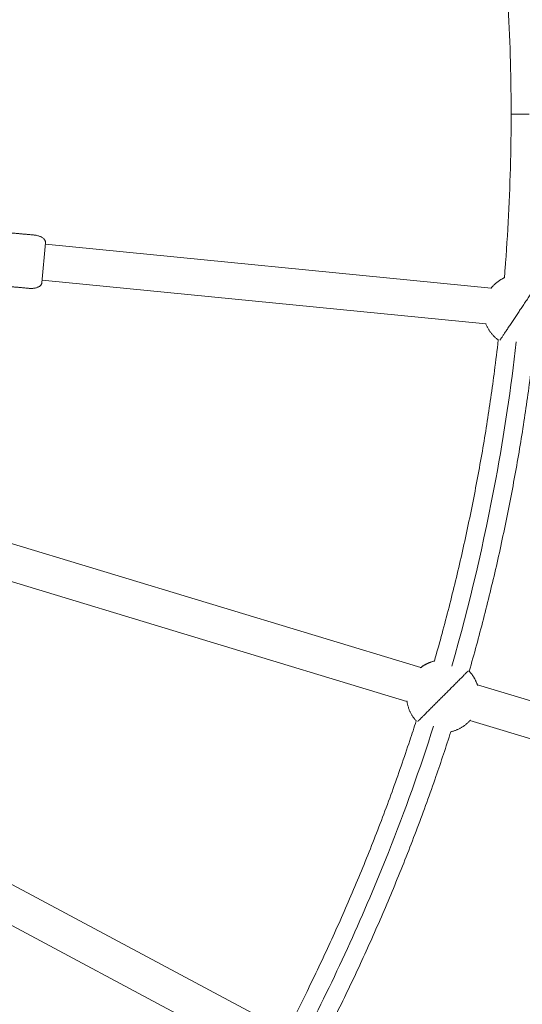
# Model space of a CAD drawing. Units: millimetres. Extents: x -2808 to 12141, y -5381 to 9584.
# Drawn here: x 5487 to 5764, y 1610 to 2153 of the extents above; entities that cross this region are included whole.
import ezdxf

# ---------------------------------------------------------------- set-up
doc = ezdxf.new("R2010")
doc.units = ezdxf.units.MM
doc.header["$LTSCALE"] = 1000
doc.layers.add('1 EQUIPMENT', color=7, linetype='Continuous', lineweight=18)

# ---------------------------------------------------------------- blocks, each defined once
blk = doc.blocks.new('SGM 4002-1')
at = {"layer": '1 EQUIPMENT'}
for p, q in [((5501.58, 2030.12), (5499.6, 2008.08)), ((5501.51, 2029.33), (5747.21, 2005.16)), ((5499.72, 2009.41), (5744.26, 1985.35)), ((5708.34, 1795.97), (5471.6, 1867.76)), ((5700.78, 1777.36), (5465.96, 1848.57)), ((6010.24, 1704.42), (5739.55, 1786.51)), ((6002.64, 1685.83), (5735.5, 1766.84)), ((5629.48, 1598.2), (5410.78, 1715.07)), ((5617.74, 1581.8), (5401.58, 1697.31))]:
    blk.add_line(p, q, dxfattribs=at)
for points, knots in [([(5758.18, 2101.05), (5758.18, 2104.39), (5758.17, 2107.72), (5758.04, 2121.02), (5757.82, 2130.98), (5757.09, 2150.9), (5756.59, 2160.86), (5755.52, 2177.62), (5755.02, 2184.44), (5754.46, 2191.26)], [0, 0, 0, 0, 10.0001, 10.0001, 39.892056, 39.892056, 69.79342, 69.79342, 90.301244, 90.301244, 90.301244, 90.301244]), ([(5754.46, 2010.85), (5754.68, 2013.57), (5754.9, 2016.28), (5755.85, 2028.94), (5756.46, 2038.9), (5757.41, 2058.82), (5757.75, 2068.78), (5758.1, 2086.19), (5758.18, 2093.62), (5758.18, 2101.05)], [3351.055719, 3351.055719, 3351.055719, 3351.055719, 3359.22928, 3359.22928, 3389.140547, 3389.140547, 3419.05717, 3419.05717, 3441.357195, 3441.357195, 3441.357195, 3441.357195]), ([(5715.88, 1799.6), (5717.16, 1804.07), (5718.41, 1808.54), (5722.26, 1822.65), (5724.75, 1832.31), (5729.47, 1851.7), (5731.7, 1861.42), (5735.88, 1880.92), (5737.84, 1890.7), (5741.49, 1910.29), (5743.18, 1920.11), (5746.29, 1939.78), (5747.71, 1949.64), (5749.74, 1965.18), (5750.43, 1970.86), (5751.08, 1976.54)], [3135.968566, 3135.968566, 3135.968566, 3135.968566, 3149.909122, 3149.909122, 3179.839225, 3179.839225, 3209.764095, 3209.764095, 3239.672221, 3239.672221, 3269.552263, 3269.552263, 3299.426103, 3299.426103, 3316.572204, 3316.572204, 3316.572204, 3316.572204]), ([(5725.47, 1796.77), (5735.2, 1830.73), (5749.14, 1889.99), (5758.13, 1950.16), (5761.03, 1975.48)], [6637.473082, 6637.473082, 6637.473082, 6637.473082, 6743.450804, 6819.883195, 6819.883195, 6819.883195, 6819.883195]), ([(5770.97, 1974.42), (5770.83, 1973.21), (5770.69, 1972), (5769.38, 1960.8), (5768.07, 1950.83), (5765.18, 1930.92), (5763.6, 1920.98), (5760.17, 1901.17), (5758.33, 1891.28), (5754.37, 1871.58), (5752.26, 1861.75), (5747.77, 1842.16), (5745.39, 1832.39), (5740.4, 1813.05), (5737.8, 1803.48), (5735.07, 1793.95)], [126.904139, 126.904139, 126.904139, 126.904139, 130.552974, 130.552974, 160.73382, 160.73382, 190.908048, 190.908048, 221.065133, 221.065133, 251.205819, 251.205819, 281.373261, 281.373261, 311.118033, 311.118033, 311.118033, 311.118033]), ([(5636.83, 1599.93), (5639.84, 1605.77), (5642.79, 1611.63), (5650.09, 1626.48), (5654.37, 1635.49), (5662.69, 1653.62), (5666.72, 1662.75), (5674.53, 1681.09), (5678.31, 1690.32), (5685.61, 1708.86), (5689.14, 1718.17), (5695.93, 1736.9), (5699.2, 1746.3), (5703.53, 1759.37), (5704.71, 1762.98), (5705.87, 1766.6)], [2920.883451, 2920.883451, 2920.883451, 2920.883451, 2940.580663, 2940.580663, 2970.508747, 2970.508747, 3000.429024, 3000.429024, 3030.330497, 3030.330497, 3060.202479, 3060.202479, 3090.079369, 3090.079369, 3101.489397, 3101.489397, 3101.489397, 3101.489397]), ([(5645.69, 1595.29), (5662.25, 1627.48), (5687.42, 1682.91), (5707.91, 1740.19), (5715.42, 1763.62)], [6420.418071, 6420.418071, 6420.418071, 6420.418071, 6529.01996, 6602.832993, 6602.832993, 6602.832993, 6602.832993]), ([(5724.97, 1760.64), (5722.32, 1752.38), (5719.57, 1744.14), (5713.44, 1726.43), (5710.01, 1716.96), (5702.92, 1698.14), (5699.24, 1688.77), (5691.64, 1670.17), (5687.72, 1660.92), (5679.62, 1642.52), (5675.45, 1633.37), (5666.85, 1615.19), (5662.43, 1606.15), (5656.78, 1595), (5655.67, 1592.82), (5654.55, 1590.64)], [345.918787, 345.918787, 345.918787, 345.918787, 371.964394, 371.964394, 402.153047, 402.153047, 432.31855, 432.31855, 462.455808, 462.455808, 492.613828, 492.613828, 522.796676, 522.796676, 530.129444, 530.129444, 530.129444, 530.129444])]:
    blk.add_open_spline(points, degree=3, knots=knots, dxfattribs=at)
for points, weights in [([(5758.18, 2101.05), (5758.18, 2101.05), (5768.18, 2101.05)], [1, 0.707106781187, 1]), ([(5754.46, 2010.85), (5750.03, 2008.8), (5747.04, 2004.94)], [0.865646245784, 0.891559403986, 0.973000537786]), ([(5773.82, 2009.1), (5772.26, 2006.77), (5762.86, 1992.7)], [0.940738651395, 0.740557878139, 1]), ([(5751.99, 1976.44), (5753.87, 1979.25), (5762.86, 1992.7)], [0.928153614678, 0.749030905557, 1]), ([(5744.16, 1985.59), (5746.28, 1980.03), (5751.08, 1976.54)], [0.85954082828, 0.881481405566, 0.983821806082]), ([(5715.88, 1799.6), (5711.58, 1798.56), (5708.11, 1795.8)], [0.865666800049, 0.889129585235, 0.958038063528]), ([(5734.53, 1794.11), (5732.55, 1792.13), (5720.58, 1780.16)], [0.940938713712, 0.740428308129, 1]), ([(5739.65, 1786.17), (5738.26, 1790.59), (5735.07, 1793.95)], [0.873770949363, 0.906076320456, 0.990002018875]), ([(5706.75, 1766.33), (5709.15, 1768.72), (5720.58, 1780.16)], [0.9280005724, 0.749138174482, 1]), ([(5700.74, 1777.61), (5701.55, 1771.29), (5705.87, 1766.6)], [0.857032352603, 0.874834716242, 0.983734410141])]:
    blk.add_rational_spline(points, weights, degree=2, dxfattribs=at)
for points, weights, knots in [([(5464.99, 2037.12), (5480.11, 2035.75), (5495.24, 2034.39), (5501.91, 2033.79), (5501.58, 2030.12)], [1, 1, 1, 0.707106781187, 1], [83.041924, 83.041924, 83.041924, 105.707963, 105.707963, 113.561945, 113.561945, 113.561945]), ([(5462.1, 2007.75), (5477.35, 2006.38), (5492.59, 2005), (5499.27, 2004.4), (5499.6, 2008.08)], [1, 1, 1, 0.707106781187, 1], [82.859952, 82.859952, 82.859952, 105.707963, 105.707963, 113.561945, 113.561945, 113.561945]), ([(5724.97, 1760.64), (5730.62, 1761.92), (5734.72, 1766.02), (5735.24, 1766.53), (5735.71, 1767.08)], [0.864067604194, 0.892793305634, 1, 0.985205453588, 0.971905503769], [0.9958432, 0.9958432, 0.9958432, 1.5707963, 1.5707963, 1.65014, 1.65014, 1.65014])]:
    blk.add_rational_spline(points, weights, degree=2, knots=knots, dxfattribs=at)

msp = doc.modelspace()

# ---------------------------------------------------------------- block references
at = {"layer": '1 EQUIPMENT'}
msp.add_blockref('SGM 4002-1', (0, 0), dxfattribs=at)

doc.saveas('drawing.dxf')
